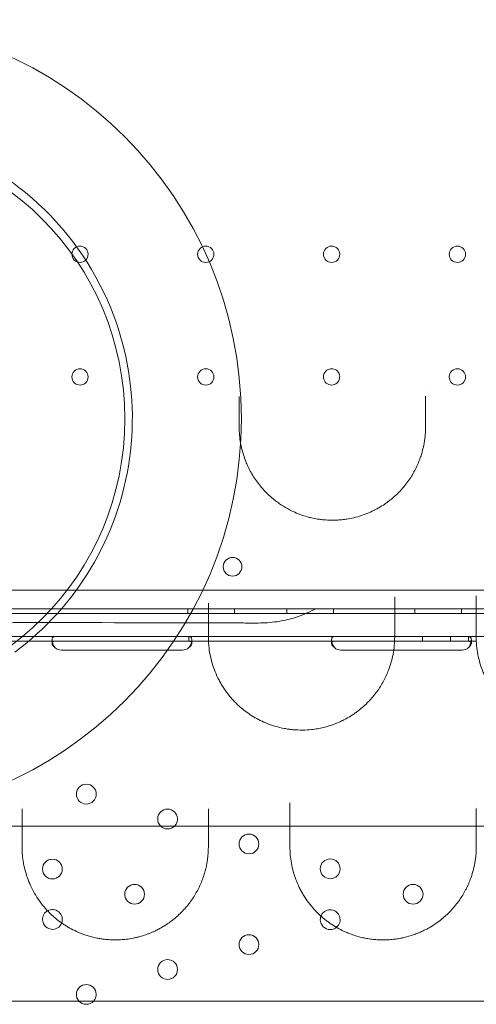
# Model space of a CAD drawing. Units: millimetres. Extents: x -95 to 16405, y -769 to 12000.
# Drawn here: x 8776 to 8972, y 5843 to 6265 of the extents above; entities that cross this region are included whole.
import ezdxf

# ---------------------------------------------------------------- set-up
doc = ezdxf.new("R2010")
doc.units = ezdxf.units.MM
doc.header["$MEASUREMENT"] = 0

msp = doc.modelspace()

# ---------------------------------------------------------------- linework, layer by layer
at = {"color": 0, "linetype": 'Continuous', "lineweight": 0}
for p, q in [((8188.98, 6020.34), (9210.94, 6020.34)), ((8187.15, 6012.34), (9212.77, 6012.34)), ((8852.62, 6010.34), (8546.89, 6010.34)), ((8852.62, 6010.34), (8546.89, 6010.34)), ((8848.24, 6012.34), (8848.24, 6010.34)), ((8852.62, 6010.34), (8852.62, 6010.34)), ((8852.62, 6010.34), (8852.62, 6010.34)), ((8967.57, 6010.34), (8852.62, 6010.34)), ((8967.57, 6010.34), (8852.62, 6010.34)), ((8868.24, 6012.34), (8868.24, 6010.34)), ((8890.74, 6012.34), (8890.74, 6010.34)), ((8910.74, 6012.34), (8910.74, 6010.34)), ((8945.74, 6012.34), (8945.74, 6010.34)), ((8965.74, 6012.34), (8965.74, 6010.34)), ((8967.57, 6010.34), (8967.57, 6010.34)), ((8967.57, 6010.34), (8967.57, 6010.34)), ((9210.93, 6010.34), (8967.57, 6010.34)), ((9215.15, 6010.34), (8967.57, 6010.34)), ((8546.57, 5998.34), (8852.93, 5998.34)), ((8546.77, 6000.34), (8857.05, 6000.34)), ((8789.96, 5997.55), (8789.96, 5998.97)), ((8848.71, 6000.34), (8848.71, 5998.68)), ((8849.96, 5998.95), (8849.96, 5997.54)), ((8852.93, 5998.34), (8857.1, 5998.34)), ((8857.05, 6000.34), (8932.01, 6000.34)), ((8857.1, 5998.34), (8932.02, 5998.34)), ((8909.96, 5997.55), (8909.96, 5998.97)), ((8932.01, 6000.34), (8941.45, 6000.34)), ((8932.02, 5998.34), (8937.01, 5998.34)), ((8937.01, 5998.34), (8941.24, 5998.34)), ((8941.24, 5998.34), (8972.1, 5998.34)), ((8941.45, 6000.34), (9009.96, 6000.34)), ((8948.96, 5998.34), (8948.96, 6000.34)), ((8960.96, 5998.34), (8960.96, 6000.34)), ((8968.71, 6000.34), (8968.71, 5998.68)), ((8969.96, 5998.95), (8969.96, 5997.54)), ((8845.96, 5994.55), (8793.96, 5994.55)), ((8936.64, 5994.55), (8913.96, 5994.55)), ((8936.64, 5994.55), (8936.64, 5994.55)), ((8940.61, 5994.55), (8936.64, 5994.55)), ((8965.96, 5994.55), (8940.61, 5994.55))]:
    msp.add_line(p, q, dxfattribs=at)
for centre, radius in [((8700.04, 6093.78), 171.18), ((8700.04, 6093.78), 121.18), ((8801.96, 6164.35), 3.5), ((8855.96, 6164.35), 3.5), ((8909.96, 6164.35), 3.5), ((8963.96, 6164.35), 3.5), ((8801.96, 6111.75), 3.5), ((8855.96, 6111.75), 3.5), ((8963.96, 6111.75), 3.5), ((8867.45, 6030.32), 4), ((8804.66, 5932.8), 4.25), ((8874.47, 5911.43), 4.25), ((8790.12, 5900.65), 4.25), ((8909.37, 5900.75), 4.25), ((8825.39, 5889.85), 4.25), ((8944.96, 5889.85), 4.25), ((8874.47, 5868.27), 4.25), ((8839.56, 5857.59), 4.25)]:
    msp.add_circle(centre, radius, dxfattribs=at)
for centre, radius, start, end in [((8699.43, 6094.03), 125, 23.8637, 77.5682), ((8699.43, 6094.03), 125, 337.4171, 23.8637), ((8909.96, 6111.75), 3.5, 105.3755, 74.6208), ((8909.96, 6111.75), 3.5, 90, 105.3755), ((8909.96, 6111.75), 3.5, 74.6209, 90), ((8699.43, 6094.03), 125, 315.0668, 337.4171), ((8699.43, 6094.03), 125, 306.63, 315.0668), ((8793.96, 5998.55), 4, 226.5932, 270), ((8845.96, 5998.55), 4, 270, 313.4068), ((8913.96, 5998.55), 4, 226.5932, 270), ((8965.96, 5998.55), 4, 270, 313.4068), ((8839.56, 5922.11), 4.25, 2.9956, 177.0783), ((8839.56, 5922.11), 4.25, 177.0785, 270), ((8839.56, 5922.11), 4.25, 177.0783, 177.0785), ((8839.56, 5922.11), 4.25, 270, 2.9956), ((8790.12, 5879.05), 4.25, 119.2457, 141.7904), ((8790.12, 5879.05), 4.25, 339.1457, 119.2448), ((8790.12, 5879.05), 4.25, 119.2448, 119.2457), ((8909.37, 5878.96), 4.25, 293.6835, 133.3574), ((8790.12, 5879.05), 4.25, 141.7905, 270), ((8790.12, 5879.05), 4.25, 141.7904, 141.7905), ((8909.37, 5878.96), 4.25, 159.1172, 181.1309), ((8909.37, 5878.96), 4.25, 181.1309, 181.1322), ((8909.37, 5878.96), 4.25, 181.1322, 270), ((8909.37, 5878.96), 4.25, 133.3576, 159.1171), ((8909.37, 5878.96), 4.25, 159.1171, 159.1172), ((8909.37, 5878.96), 4.25, 133.3574, 133.3576), ((8790.12, 5879.05), 4.25, 270, 323.616), ((8790.12, 5879.05), 4.25, 323.6161, 339.1456), ((8790.12, 5879.05), 4.25, 339.1456, 339.1457), ((8909.37, 5878.96), 4.25, 270, 293.6752), ((8909.37, 5878.96), 4.25, 293.6752, 293.6835), ((8804.66, 5846.9), 4.25, 317.5563, 222.4437), ((8804.66, 5846.9), 4.25, 222.4437, 270), ((8804.66, 5846.9), 4.25, 270, 317.5563)]:
    msp.add_arc(centre, radius, start, end, dxfattribs=at)
for points, knots in [([(8870.3, 6103.39), (8870.3, 6099.55), (8870.3, 6095.75), (8870.3, 6091.41), (8870.3, 6090.84), (8870.3, 6090.28)], [0, 0, 0, 0, 1.47502, 1.47502, 1.696193, 1.696193, 1.696193, 1.696193]), ([(8950.3, 6090.28), (8950.3, 6091.97), (8950.3, 6093.67), (8950.3, 6098.04), (8950.3, 6100.72), (8950.3, 6103.42)], [0, 0, 0, 0, 0.666636, 0.666636, 1.708194, 1.708194, 1.708194, 1.708194]), ([(8870.9, 6083.35), (8870.97, 6082.98), (8871.29, 6081.28), (8871.98, 6078.61), (8872.9, 6076.03), (8874.13, 6073.07), (8875.55, 6070.3), (8878.16, 6066.33), (8880.63, 6063.32), (8883.74, 6060.3), (8886.1, 6058.37), (8888.91, 6056.43), (8891.38, 6054.98), (8894.35, 6053.56), (8897.19, 6052.43), (8899.66, 6051.69), (8901.9, 6051.15), (8903.61, 6050.82), (8905.63, 6050.54), (8907.96, 6050.32), (8909.88, 6050.26), (8911.64, 6050.3), (8912.52, 6050.33), (8913.54, 6050.41), (8914.84, 6050.53), (8916.27, 6050.71), (8918.54, 6051.11), (8921.19, 6051.74), (8924.39, 6052.79), (8926.65, 6053.75), (8927.92, 6054.37), (8928.39, 6054.6), (8929.1, 6054.97), (8930.67, 6055.83), (8932.43, 6056.93), (8934.93, 6058.71), (8936.85, 6060.31), (8938.6, 6061.99), (8939.43, 6062.86), (8940.4, 6063.93), (8942.25, 6066.11), (8944.25, 6068.99), (8946.01, 6072.2), (8946.84, 6073.99), (8947.45, 6075.44), (8947.93, 6076.69), (8948.74, 6079.07), (8949.57, 6082.31), (8950.11, 6085.95), (8950.28, 6088.61), (8950.3, 6089.94), (8950.3, 6090.28)], [0.792197, 0.792197, 0.792197, 0.792197, 0.919872, 1.379808, 1.72476, 1.839744, 2.452992, 2.759616, 3.372864, 3.679488, 4.08832, 4.292736, 4.676016, 4.905984, 5.212607, 5.519231, 5.595887, 5.825855, 5.979167, 6.132479, 6.439103, 6.477431, 6.592415, 6.669071, 6.745727, 6.937367, 7.052351, 7.358975, 7.665599, 7.972223, 8.048879, 8.068043, 8.125535, 8.278847, 8.585471, 8.738783, 9.198719, 9.352031, 9.505343, 9.581999, 9.811967, 10.425215, 10.731839, 11.038463, 11.095955, 11.268431, 11.498399, 11.958335, 12.418271, 12.763223, 12.878207, 12.878207, 12.878207, 12.878207]), ([(8972.05, 6017.92), (8972.05, 6017.74), (8972.05, 6017.09), (8972.05, 6016.03), (8972.05, 6015.24), (8972.05, 6014.86)], [0.7782548, 0.7782548, 0.7782548, 0.7782548, 0.8436097, 1.0123316, 1.1810536, 1.1810536, 1.1810536, 1.1810536]), ([(8937.05, 6014.82), (8937.05, 6015.2), (8937.05, 6015.99), (8937.05, 6016.92), (8937.05, 6017.43), (8937.05, 6017.47)], [0, 0, 0, 0, 0.1687322, 0.3374644, 0.3523843, 0.3523843, 0.3523843, 0.3523843]), ([(8878.48, 6006.19), (8881.16, 6006.19), (8883.83, 6006.38), (8888.94, 6007.13), (8891.34, 6007.66), (8896.95, 6009.33), (8899.9, 6010.59), (8902.68, 6012.06), (8902.69, 6012.06), (8902.69, 6012.06)], [0, 0, 0, 0, 0.806036, 0.806036, 1.581675, 1.581675, 2.708903, 2.708903, 2.711939, 2.711939, 2.711939, 2.711939]), ([(8872.09, 6006.2), (8842.41, 6006.24), (8812.99, 6006.34), (8784.2, 6006.44), (8769.81, 6006.49), (8755.57, 6006.53), (8741.54, 6006.57), (8737.72, 6006.59), (8733.9, 6006.6), (8730.09, 6006.61), (8719.94, 6006.63), (8709.85, 6006.65), (8699.88, 6006.67), (8667.55, 6006.71), (8636.5, 6006.69), (8608.89, 6006.69), (8593.12, 6006.68), (8578.47, 6006.68), (8565.35, 6006.69), (8564.05, 6006.69), (8562.75, 6006.69), (8561.45, 6006.69), (8549.68, 6006.7), (8538.04, 6006.71), (8526.48, 6006.74)], [49.844589, 49.844589, 49.844589, 49.844589, 59.11491, 59.11491, 59.11491, 63.750071, 63.750071, 63.750071, 65.014881, 65.014881, 65.014881, 68.385231, 68.385231, 68.385231, 79.309623, 79.309623, 79.309623, 85.550521, 85.550521, 85.550521, 86.171337, 86.171337, 86.171337, 91.791419, 91.791419, 91.791419, 91.791419]), ([(8791.21, 6000.34), (8790.79, 6000.34), (8790.48, 6000.25), (8790.17, 5999.93), (8790.09, 5999.79), (8790.01, 5999.52), (8789.99, 5999.42), (8789.96, 5999.21), (8789.96, 5999.09), (8789.96, 5998.72), (8789.98, 5998.45), (8790.06, 5998.03), (8790.09, 5997.89), (8790.15, 5997.68), (8790.18, 5997.58), (8790.22, 5997.45), (8790.24, 5997.39), (8790.25, 5997.36), (8790.25, 5997.35), (8790.26, 5997.34), (8790.26, 5997.33), (8790.33, 5997.12), (8790.45, 5996.88), (8790.77, 5996.31), (8790.97, 5995.99), (8791.21, 5995.64)], [0, 0, 0, 0, 0.25, 0.25, 0.375, 0.375, 0.4375, 0.4375, 0.5, 0.5, 0.625, 0.625, 0.6875, 0.6875, 0.71875, 0.734375, 0.742187, 0.746094, 0.748047, 0.748047, 0.75, 0.75, 0.875, 0.875, 1, 1, 1, 1]), ([(8791.21, 5998.34), (8790.79, 5998.34), (8790.48, 5998.29), (8790.17, 5998.1), (8790.09, 5998.02), (8790.01, 5997.87), (8789.99, 5997.81), (8789.96, 5997.69), (8789.96, 5997.62), (8789.96, 5997.41), (8789.98, 5997.25), (8790.06, 5997.01), (8790.09, 5996.93), (8790.15, 5996.81), (8790.17, 5996.77), (8790.2, 5996.71), (8790.21, 5996.69), (8790.23, 5996.66), (8790.24, 5996.65), (8790.24, 5996.64), (8790.25, 5996.63), (8790.25, 5996.62), (8790.25, 5996.62), (8790.26, 5996.62), (8790.26, 5996.61), (8790.33, 5996.49), (8790.45, 5996.35), (8790.77, 5996.03), (8790.97, 5995.84), (8791.21, 5995.64)], [0, 0, 0, 0, 0.25, 0.25, 0.375, 0.375, 0.4375, 0.4375, 0.5, 0.5, 0.625, 0.625, 0.6875, 0.6875, 0.71875, 0.71875, 0.734375, 0.734375, 0.742188, 0.742188, 0.746094, 0.746094, 0.748047, 0.748047, 0.75, 0.75, 0.875, 0.875, 1, 1, 1, 1]), ([(8848.71, 5995.64), (8849.12, 5996.16), (8849.44, 5996.72), (8849.75, 5997.59), (8849.83, 5997.88), (8849.9, 5998.3), (8849.92, 5998.44), (8849.95, 5998.7), (8849.96, 5998.84), (8849.96, 5999.21), (8849.93, 5999.42), (8849.85, 5999.69), (8849.82, 5999.77), (8849.77, 5999.87), (8849.74, 5999.92), (8849.7, 5999.98), (8849.68, 6000), (8849.67, 6000.01), (8849.66, 6000.02), (8849.66, 6000.02), (8849.66, 6000.02), (8849.58, 6000.11), (8849.46, 6000.18), (8849.15, 6000.3), (8848.95, 6000.34), (8848.71, 6000.34)], [0, 0, 0, 0, 0.25, 0.25, 0.375, 0.375, 0.4375, 0.4375, 0.5, 0.5, 0.625, 0.625, 0.6875, 0.6875, 0.71875, 0.734375, 0.742188, 0.746094, 0.748047, 0.748047, 0.75, 0.75, 0.875, 0.875, 1, 1, 1, 1]), ([(8848.71, 5995.64), (8849.12, 5995.94), (8849.44, 5996.26), (8849.75, 5996.76), (8849.83, 5996.92), (8849.9, 5997.17), (8849.92, 5997.25), (8849.95, 5997.4), (8849.96, 5997.48), (8849.96, 5997.69), (8849.93, 5997.81), (8849.85, 5997.97), (8849.82, 5998.01), (8849.77, 5998.07), (8849.75, 5998.09), (8849.71, 5998.12), (8849.7, 5998.13), (8849.68, 5998.14), (8849.68, 5998.14), (8849.67, 5998.15), (8849.67, 5998.15), (8849.66, 5998.15), (8849.66, 5998.16), (8849.66, 5998.16), (8849.66, 5998.16), (8849.58, 5998.21), (8849.46, 5998.25), (8849.15, 5998.32), (8848.95, 5998.34), (8848.71, 5998.34)], [0, 0, 0, 0, 0.25, 0.25, 0.375, 0.375, 0.4375, 0.4375, 0.5, 0.5, 0.625, 0.625, 0.6875, 0.6875, 0.71875, 0.71875, 0.734375, 0.734375, 0.742188, 0.742188, 0.746094, 0.746094, 0.748047, 0.748047, 0.75, 0.75, 0.875, 0.875, 1, 1, 1, 1]), ([(8857.05, 6000.28), (8857.05, 5997.73), (8857.54, 5992.63), (8859.37, 5986.42), (8861.3, 5982.25), (8862.6, 5979.92), (8864.03, 5977.63), (8865.68, 5975.39), (8867.55, 5973.24), (8869.24, 5971.49), (8871.26, 5969.65), (8874.49, 5967.13), (8878.25, 5964.84), (8881.96, 5963.2), (8884.21, 5962.38), (8886.55, 5961.65), (8889.02, 5961.06), (8891.56, 5960.64), (8894.13, 5960.35), (8897.44, 5960.21), (8900.52, 5960.4), (8902.65, 5960.66), (8904.34, 5960.93), (8906, 5961.27), (8907.61, 5961.69), (8909.98, 5962.38), (8912.56, 5963.35), (8915.64, 5964.82), (8917.71, 5966), (8919.5, 5967.16), (8921.19, 5968.35), (8923.17, 5969.93), (8924.7, 5971.35), (8925.55, 5972.2), (8925.88, 5972.55), (8926.46, 5973.15), (8927.57, 5974.38), (8929.61, 5976.91), (8932.04, 5980.65), (8934.66, 5986.15), (8936.57, 5992.7), (8937.05, 5997.75), (8937.05, 6000.28)], [0, 0, 0, 0, 1.030357, 2.060715, 2.575893, 2.833483, 3.091072, 3.606251, 3.86384, 4.121429, 4.464882, 4.808334, 5.495239, 5.838692, 6.010418, 6.182144, 6.525597, 6.697323, 6.869049, 7.212502, 7.555954, 7.670438, 7.784922, 8.013891, 8.128375, 8.242859, 8.700796, 8.929764, 9.273216, 9.444943, 9.616669, 9.960121, 10.303574, 10.346505, 10.389437, 10.4753, 10.647026, 10.990479, 11.677384, 12.364288, 13.394646, 14.425003, 14.425003, 14.425003, 14.425003]), ([(8911.21, 6000.34), (8910.79, 6000.34), (8910.48, 6000.25), (8910.17, 5999.93), (8910.09, 5999.79), (8910.01, 5999.52), (8909.99, 5999.42), (8909.96, 5999.21), (8909.96, 5999.09), (8909.96, 5998.72), (8909.98, 5998.45), (8910.06, 5998.03), (8910.09, 5997.89), (8910.15, 5997.68), (8910.18, 5997.58), (8910.22, 5997.45), (8910.24, 5997.39), (8910.25, 5997.36), (8910.25, 5997.35), (8910.26, 5997.34), (8910.26, 5997.33), (8910.33, 5997.12), (8910.45, 5996.88), (8910.77, 5996.31), (8910.97, 5995.99), (8911.21, 5995.64)], [0, 0, 0, 0, 0.25, 0.25, 0.375, 0.375, 0.4375, 0.4375, 0.5, 0.5, 0.625, 0.625, 0.6875, 0.6875, 0.71875, 0.734375, 0.742188, 0.746094, 0.748047, 0.748047, 0.75, 0.75, 0.875, 0.875, 1, 1, 1, 1]), ([(8911.21, 5998.34), (8910.79, 5998.34), (8910.48, 5998.29), (8910.17, 5998.1), (8910.09, 5998.02), (8910.01, 5997.87), (8909.99, 5997.81), (8909.96, 5997.69), (8909.96, 5997.62), (8909.96, 5997.41), (8909.98, 5997.25), (8910.06, 5997.01), (8910.09, 5996.93), (8910.15, 5996.81), (8910.17, 5996.77), (8910.2, 5996.71), (8910.21, 5996.69), (8910.23, 5996.66), (8910.24, 5996.65), (8910.24, 5996.64), (8910.25, 5996.63), (8910.25, 5996.62), (8910.25, 5996.62), (8910.26, 5996.62), (8910.26, 5996.61), (8910.33, 5996.49), (8910.45, 5996.35), (8910.77, 5996.03), (8910.97, 5995.84), (8911.21, 5995.64)], [0, 0, 0, 0, 0.25, 0.25, 0.375, 0.375, 0.4375, 0.4375, 0.5, 0.5, 0.625, 0.625, 0.6875, 0.6875, 0.71875, 0.71875, 0.734375, 0.734375, 0.742188, 0.742188, 0.746094, 0.746094, 0.748047, 0.748047, 0.75, 0.75, 0.875, 0.875, 1, 1, 1, 1]), ([(8968.71, 5995.64), (8969.12, 5996.16), (8969.44, 5996.72), (8969.75, 5997.59), (8969.83, 5997.88), (8969.9, 5998.3), (8969.92, 5998.44), (8969.95, 5998.7), (8969.96, 5998.84), (8969.96, 5999.21), (8969.93, 5999.42), (8969.85, 5999.69), (8969.82, 5999.77), (8969.77, 5999.87), (8969.74, 5999.92), (8969.7, 5999.98), (8969.68, 6000), (8969.67, 6000.01), (8969.66, 6000.02), (8969.66, 6000.02), (8969.66, 6000.02), (8969.58, 6000.11), (8969.46, 6000.18), (8969.15, 6000.3), (8968.95, 6000.34), (8968.71, 6000.34)], [0, 0, 0, 0, 0.25, 0.25, 0.375, 0.375, 0.4375, 0.4375, 0.5, 0.5, 0.625, 0.625, 0.6875, 0.6875, 0.71875, 0.734375, 0.742188, 0.746094, 0.748047, 0.748047, 0.75, 0.75, 0.875, 0.875, 1, 1, 1, 1]), ([(8968.71, 5995.64), (8969.12, 5995.94), (8969.44, 5996.26), (8969.75, 5996.76), (8969.83, 5996.92), (8969.9, 5997.17), (8969.92, 5997.25), (8969.95, 5997.4), (8969.96, 5997.48), (8969.96, 5997.69), (8969.93, 5997.81), (8969.85, 5997.97), (8969.82, 5998.01), (8969.77, 5998.07), (8969.75, 5998.09), (8969.71, 5998.12), (8969.7, 5998.13), (8969.68, 5998.14), (8969.68, 5998.14), (8969.67, 5998.15), (8969.67, 5998.15), (8969.66, 5998.15), (8969.66, 5998.16), (8969.66, 5998.16), (8969.66, 5998.16), (8969.58, 5998.21), (8969.46, 5998.25), (8969.15, 5998.32), (8968.95, 5998.34), (8968.71, 5998.34)], [0, 0, 0, 0, 0.25, 0.25, 0.375, 0.375, 0.4375, 0.4375, 0.5, 0.5, 0.625, 0.625, 0.6875, 0.6875, 0.71875, 0.71875, 0.734375, 0.734375, 0.742188, 0.742188, 0.746094, 0.746094, 0.748047, 0.748047, 0.75, 0.75, 0.875, 0.875, 1, 1, 1, 1]), ([(8972.05, 6000.28), (8972.05, 5997.75), (8972.53, 5992.69), (8974.14, 5987.17), (8975.67, 5983.61), (8976.81, 5981.27), (8979.16, 5977.24), (8982.37, 5973.24), (8985.61, 5970.24), (8987.15, 5968.96), (8989.6, 5967.09), (8992.35, 5965.37), (8995.42, 5963.89), (8996.55, 5963.4), (8997.23, 5963.13), (8997.5, 5963.02), (8997.99, 5962.83), (8998.69, 5962.57), (8999.4, 5962.33), (8999.91, 5962.16), (9000.17, 5962.08), (9000.31, 5962.04), (9001.56, 5961.66), (9003.42, 5961.18), (9005.94, 5960.73), (9007.56, 5960.52), (9008.87, 5960.4), (9009.69, 5960.34), (9010.68, 5960.3), (9012.67, 5960.25), (9014.92, 5960.35), (9016.83, 5960.56), (9017.69, 5960.68), (9018.99, 5960.87), (9020.52, 5961.17), (9022.16, 5961.57), (9024.16, 5962.12), (9026.83, 5963.05), (9030.04, 5964.49), (9032.96, 5966.13), (9034.95, 5967.45), (9036.62, 5968.69), (9038.21, 5969.97), (9040.22, 5971.82), (9042.2, 5973.93), (9043.45, 5975.48), (9044.14, 5976.4), (9044.42, 5976.77), (9044.88, 5977.42), (9045.77, 5978.72), (9047.39, 5981.39), (9049.65, 5986.12), (9051.57, 5992.7), (9052.05, 5997.75), (9052.05, 6000.28)], [0, 0, 0, 0, 1.03734, 2.074679, 2.334014, 2.593349, 3.112019, 4.149358, 4.495138, 4.668028, 4.840918, 5.532478, 5.705368, 5.878258, 5.899869, 5.92148, 5.964703, 6.051148, 6.137593, 6.180815, 6.202426, 6.213232, 6.224038, 6.569817, 6.742707, 6.915597, 7.002042, 7.088487, 7.13171, 7.261377, 7.607157, 7.722417, 7.765639, 7.837677, 8.068197, 8.183457, 8.298717, 8.644497, 8.990276, 9.336056, 9.681836, 9.768281, 10.027616, 10.373396, 10.719176, 11.064956, 11.108178, 11.151401, 11.237846, 11.410736, 11.756515, 12.448075, 13.485415, 14.522754, 14.522754, 14.522754, 14.522754]), ([(8892.07, 5929.07), (8892.07, 5928.94), (8892.07, 5928.42), (8892.07, 5927.55), (8892.07, 5926.89), (8892.07, 5926.59)], [0.7895468, 0.7895468, 0.7895468, 0.7895468, 0.8385617, 1.006274, 1.1739863, 1.1739863, 1.1739863, 1.1739863]), ([(8361.33, 5919.03), (8474.16, 5919.03), (8586.98, 5919.03), (8699.81, 5919.03), (8812.61, 5919.03), (8925.41, 5919.03), (9038.21, 5919.03)], [5.773769, 5.773769, 5.773769, 5.773769, 39.621588, 39.621588, 39.621588, 73.461596, 73.461596, 73.461596, 73.461596]), ([(8777.07, 5910.28), (8777.07, 5907.86), (8777.51, 5903.06), (8779.12, 5897.22), (8781.08, 5892.7), (8782.88, 5889.39), (8785.08, 5886.16), (8787.4, 5883.37), (8789.74, 5881.02), (8791.97, 5879.08), (8794.04, 5877.54), (8795.64, 5876.49), (8796.47, 5875.99), (8796.96, 5875.7), (8798.2, 5874.99), (8800.44, 5873.84), (8803.39, 5872.65), (8805.96, 5871.83), (8808.02, 5871.29), (8809.92, 5870.91), (8811.41, 5870.67), (8812.91, 5870.48), (8814.75, 5870.32), (8816.74, 5870.26), (8818.27, 5870.29), (8819.44, 5870.34), (8820.61, 5870.43), (8822.45, 5870.62), (8824.32, 5870.92), (8826.22, 5871.33), (8828.05, 5871.79), (8829.79, 5872.33), (8831.43, 5872.94), (8832.62, 5873.42), (8833.76, 5873.92), (8834.53, 5874.29), (8835.06, 5874.55), (8835.77, 5874.91), (8837.42, 5875.81), (8839.52, 5877.13), (8841.16, 5878.33), (8841.96, 5878.96), (8842.95, 5879.76), (8844.48, 5881.1), (8845.85, 5882.48), (8846.63, 5883.33), (8847.25, 5884.01), (8848.39, 5885.36), (8849.85, 5887.3), (8851.26, 5889.47), (8852.51, 5891.67), (8853.6, 5893.91), (8854.56, 5896.26), (8855.6, 5899.32), (8856.3, 5902.24), (8856.91, 5906.08), (8857.07, 5908.47), (8857.07, 5910.28)], [0, 0, 0, 0, 1.234909, 2.469817, 3.087271, 3.704726, 4.32218, 4.939634, 5.35127, 5.762907, 6.174543, 6.380361, 6.48327, 6.534724, 6.586179, 6.997815, 7.409451, 7.615269, 7.821088, 8.026906, 8.155542, 8.232724, 8.438542, 8.64436, 8.747269, 8.837314, 8.953087, 9.055996, 9.33042, 9.467632, 9.604844, 9.879269, 10.016481, 10.153693, 10.290905, 10.428117, 10.445268, 10.496723, 10.702541, 11.114177, 11.422904, 11.500086, 11.525813, 11.937449, 12.349086, 12.374813, 12.451995, 12.760722, 13.172358, 13.583994, 13.99563, 14.407267, 14.818903, 15.281993, 16.053811, 16.362538, 17.28872, 17.28872, 17.28872, 17.28872]), ([(8892.07, 5910.28), (8892.07, 5907.87), (8892.5, 5903.09), (8894.11, 5897.28), (8895.8, 5893.33), (8896.94, 5891.11), (8898.83, 5887.84), (8901.6, 5884.11), (8905, 5880.78), (8906.9, 5879.18), (8908.1, 5878.24), (8909.81, 5877.02), (8912.14, 5875.54), (8914.75, 5874.19), (8917.02, 5873.2), (8919.43, 5872.29), (8922.1, 5871.49), (8924.97, 5870.89), (8927.2, 5870.55), (8929.34, 5870.35), (8930.92, 5870.29), (8932.51, 5870.27), (8934.28, 5870.32), (8936.49, 5870.5), (8938.26, 5870.75), (8939.74, 5871.01), (8942.01, 5871.49), (8944.13, 5872.11), (8945.8, 5872.71), (8946.42, 5872.94), (8946.92, 5873.13), (8947.51, 5873.38), (8948.47, 5873.79), (8949.95, 5874.48), (8952.2, 5875.67), (8954.71, 5877.25), (8956.49, 5878.58), (8957.67, 5879.54), (8958.43, 5880.18), (8959.79, 5881.41), (8961.46, 5883.1), (8963.26, 5885.18), (8965.39, 5888.02), (8967, 5890.68), (8968.11, 5892.91), (8968.8, 5894.4), (8970.15, 5897.7), (8971.16, 5901.37), (8971.91, 5906.09), (8972.07, 5908.48), (8972.07, 5910.28)], [0, 0, 0, 0, 1.238155, 2.47631, 3.095388, 3.404926, 3.714465, 4.95262, 5.571698, 5.778057, 5.984416, 6.190775, 6.603493, 7.016212, 7.222571, 7.42893, 7.841648, 8.048008, 8.254367, 8.460726, 8.615495, 8.667085, 8.873444, 9.079803, 9.251769, 9.354949, 9.492522, 9.90524, 10.00842, 10.042813, 10.111599, 10.180386, 10.249172, 10.455531, 10.730677, 11.143395, 11.556113, 11.607703, 11.762473, 11.968832, 12.38155, 12.794268, 13.206987, 14.032423, 14.290372, 14.445142, 14.85786, 16.096015, 16.405554, 17.33417, 17.33417, 17.33417, 17.33417]), ([(8183.91, 5844.03), (8257.61, 5844.03), (8429.57, 5844.03), (8601.53, 5844.03), (8699.8, 5844.03), (8773.48, 5844.03), (8945.41, 5844.03), (9117.33, 5844.03), (9215.57, 5844.03)], [0, 0, 0, 0, 22.109848, 51.589645, 51.589645, 51.589645, 73.694427, 103.167469, 103.167469, 103.167469, 103.167469])]:
    msp.add_open_spline(points, degree=3, knots=knots, dxfattribs=at)
for points in [[(8950.3, 6106.11), (8950.3, 6106.11), (8950.3, 6106.11), (8950.3, 6106.11)], [(8870.3, 6090.28), (8870.3, 6087.97), (8870.5, 6085.65), (8870.9, 6083.35)], [(8972.05, 6017.92), (8972.05, 6017.92), (8972.05, 6017.92), (8972.05, 6017.92)], [(8857.05, 6014.74), (8857.05, 6009.85), (8857.05, 6005.02), (8857.05, 6000.28)], [(8937.05, 6017.47), (8937.05, 6017.47), (8937.05, 6017.47), (8937.05, 6017.47)], [(8937.05, 6000.28), (8937.05, 6005.05), (8937.05, 6009.9), (8937.05, 6014.82)], [(8972.05, 6014.86), (8972.05, 6009.93), (8972.05, 6005.06), (8972.05, 6000.28)], [(8872.09, 6006.2), (8874.22, 6006.19), (8876.35, 6006.19), (8878.48, 6006.19)], [(8972.07, 5929.28), (8972.07, 5929.28), (8972.07, 5929.28), (8972.07, 5929.28)], [(8777.07, 5929.07), (8777.07, 5929.07), (8777.07, 5929.07), (8777.07, 5929.07)], [(8777.07, 5926.5), (8777.07, 5920.95), (8777.07, 5915.55), (8777.07, 5910.28)], [(8857.07, 5929.06), (8857.07, 5929.06), (8857.07, 5929.06), (8857.07, 5929.06)], [(8857.07, 5910.28), (8857.07, 5915.57), (8857.07, 5920.99), (8857.07, 5926.56)], [(8892.07, 5926.59), (8892.07, 5921.02), (8892.07, 5915.58), (8892.07, 5910.28)], [(8972.07, 5910.28), (8972.07, 5915.6), (8972.07, 5921.05), (8972.07, 5926.64)]]:
    msp.add_open_spline(points, degree=3, dxfattribs=at)

doc.saveas('drawing.dxf')
